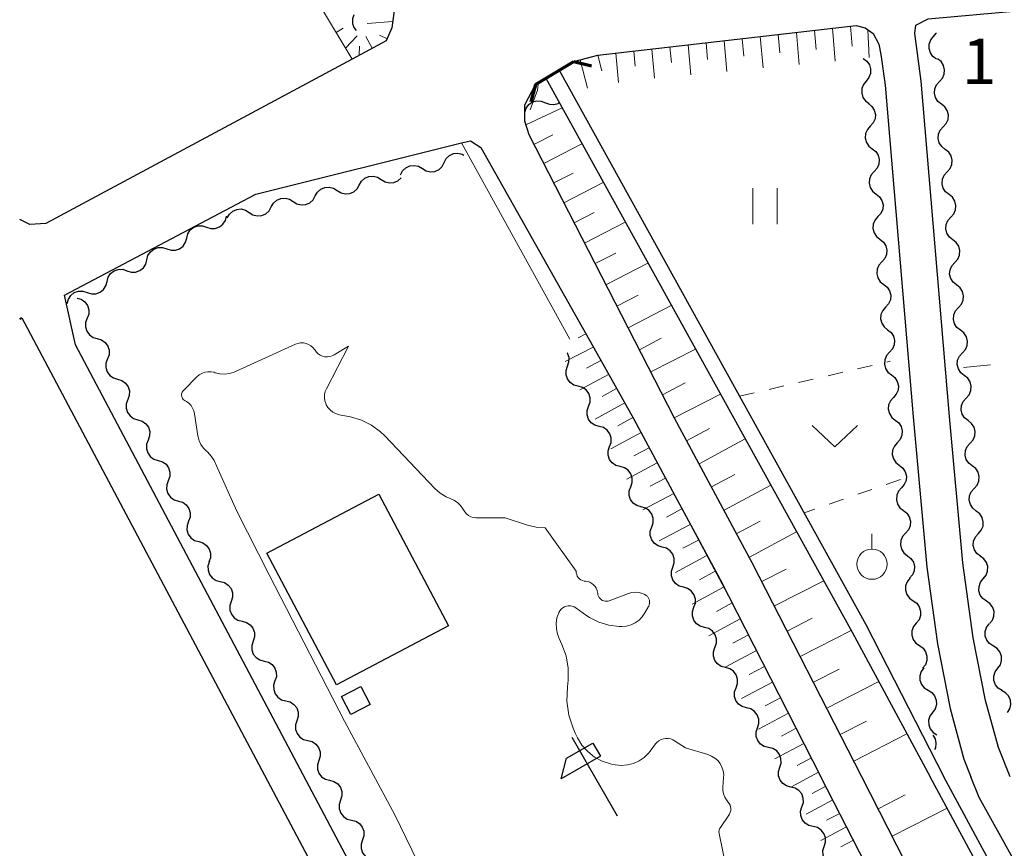
# Model space of a CAD drawing. Units: metres. Extents: x -74000 to -72000, y 31499 to 33000.
# Drawn here: x -74000 to -73919, y 32342 to 32410 of the extents above; entities that cross this region are included whole.
import ezdxf

# ---------------------------------------------------------------- set-up
doc = ezdxf.new("R2010")
doc.units = ezdxf.units.M
for name, color, linetype, lineweight in [('210100_道路縁(街区線)', 7, 'Continuous', 30), ('220300_道路橋(高架部)', 7, 'Continuous', 70), ('220399_道路橋(ひげ)', 7, 'Continuous', 70), ('300100_普通建物', 7, 'Continuous', 30), ('510100_河川', 7, 'Continuous', 30), ('510200_細流', 7, 'Continuous', 30), ('610111_人工斜面(上)', 7, 'Continuous', 30), ('610199_人工斜面(ヒゲ)', 7, 'Continuous', 30), ('611100_コンクリート被覆(直落)', 7, 'Continuous', 30), ('621600_材料置場', 7, 'Continuous', 30), ('630100_植生界', 7, 'Continuous', 30), ('630200_耕地界', 7, 'Continuous', 30), ('631100_田', 7, 'Continuous', 13), ('631300_畑', 7, 'Continuous', 13), ('631900_果樹園', 7, 'Continuous', 13), ('710200_等高線(主曲線)', 7, 'Continuous', 13), ('731200_図化機測定による標高点', 7, 'Continuous', 40)]:
    doc.layers.add(name, color=color, linetype=linetype, lineweight=lineweight)
doc.styles.add('Style-WORKING', font='MS Gothic.ttf')

msp = doc.modelspace()

# ---------------------------------------------------------------- linework, layer by layer
at = {"layer": '210100_道路縁(街区線)', "linetype": 'Continuous', "lineweight": 30, "flags": 128}
for points in [[(-74000, 32469.83), (-73985.69, 32443.1), (-73981.92, 32436.06), (-73970.09, 32413.94), (-73969.12, 32411.45), (-73969.1, 32410.69), (-73969.24, 32409.5), (-73969.71, 32408.42), (-73972.53, 32406.91), (-73997.83, 32393.32), (-73999.17, 32393.23), (-74000, 32393.66)], [(-73918.17, 32347.6), (-73919.13, 32350.01), (-73920.2, 32353.91), (-73921.21, 32359.08), (-73922.08, 32365.27), (-73923.17, 32377.37), (-73925.51, 32405.08), (-73926.04, 32409.01), (-73925.95, 32409.7), (-73924.93, 32410.22), (-73721.11, 32428.52)], [(-73954.21, 32406.71), (-73952.22, 32407.22), (-73930.89, 32409.68), (-73930.14, 32409.49), (-73929.47, 32409.01), (-73929.01, 32408.14), (-73928.84, 32407.29), (-73928.5, 32404.74), (-73926.18, 32377.35), (-73925.06, 32364.93), (-73924.17, 32358.59), (-73923.12, 32353.23), (-73921.98, 32349.06), (-73921.4, 32347.6)], [(-73954.21, 32406.71), (-73957.39, 32404.81)], [(-73930.43, 32347.6), (-73939.47, 32365.29), (-73945.89, 32377.22), (-73957.91, 32400.64), (-73958.27, 32401.78), (-73958.26, 32402.51), (-73958.25, 32403.13), (-73957.39, 32404.81)], [(-73980.48, 32395.75), (-73963.49, 32399.98), (-73962.74, 32400.16), (-73961.89, 32399.59)], [(-73961.89, 32399.59), (-73952.32, 32382.59), (-73949.29, 32377.2), (-73945.87, 32370.84)], [(-73995.4, 32383.28), (-73996.3, 32387.39), (-73981.06, 32395.44), (-73980.48, 32395.75)], [(-74000, 32385.43), (-73999.82, 32385.53)], [(-73999.82, 32385.53), (-73951.83, 32295.03)], [(-73949.35, 32296.29), (-73995.4, 32383.28)], [(-73945.87, 32370.84), (-73942.13, 32363.9), (-73933.8, 32347.6)], [(-73832.88, 32160.36), (-73848.7, 32190.57), (-73867.7, 32225.39), (-73885.61, 32258.94), (-73891.39, 32270.17), (-73896.48, 32278.34), (-73902.66, 32287.6), (-73907.03, 32294.01), (-73911.29, 32301.46), (-73913.91, 32307.44), (-73916.36, 32313.47), (-73918.13, 32318.42), (-73922.22, 32326.43), (-73927.98, 32336.22), (-73933.8, 32347.6)], [(-73853.42, 32207.45), (-73854.83, 32208.06), (-73865.06, 32226.81), (-73882.95, 32260.33), (-73888.78, 32271.65), (-73893.96, 32279.97), (-73900.17, 32289.28), (-73904.49, 32295.6), (-73908.6, 32302.81), (-73911.15, 32308.61), (-73913.56, 32314.55), (-73915.37, 32319.61), (-73919.59, 32327.87), (-73925.35, 32337.66), (-73930.43, 32347.6)], [(-73700.28, 32217.87), (-73783.83, 32210.8), (-73787.64, 32210.76), (-73792.04, 32210.98), (-73796.37, 32211.8), (-73800.47, 32213.15), (-73813.23, 32219.32), (-73817.91, 32221.07), (-73822.21, 32221.95), (-73827.29, 32222.19), (-73832.17, 32221.64), (-73836.63, 32220.67), (-73841.79, 32219.56), (-73845.14, 32219.19), (-73848.01, 32219.62), (-73850.87, 32220.91), (-73852.73, 32222.88), (-73855.1, 32226.71), (-73894.52, 32298.7), (-73920.72, 32345.88), (-73921.4, 32347.6)]]:
    msp.add_lwpolyline(points, dxfattribs=at)
at = {"layer": '220300_道路橋(高架部)', "linetype": 'Continuous', "lineweight": 70, "flags": 128}
msp.add_lwpolyline([(-73957.39, 32404.81), (-73954.21, 32406.71)], dxfattribs=at)
at = {"layer": '220399_道路橋(ひげ)', "linetype": 'Continuous', "lineweight": 70, "flags": 128}
for points in [[(-73954.21, 32406.71), (-73952.75, 32406.34)], [(-73957.39, 32404.81), (-73957.76, 32403.36)]]:
    msp.add_lwpolyline(points, dxfattribs=at)
at = {"layer": '300100_普通建物', "linetype": 'Continuous', "lineweight": 30}
for points in [[(-73970.33, 32370.96), (-73964.58, 32360.08), (-73973.83, 32355.2), (-73979.58, 32366.08)], [(-73971.82, 32355.06), (-73971.04, 32353.57), (-73972.65, 32352.73), (-73973.42, 32354.23)]]:
    msp.add_3dface(points, dxfattribs=at)
at = {"layer": '510100_河川', "linetype": 'Continuous', "lineweight": 30, "flags": 128}
for points in [[(-73955.42, 32405.99), (-73930.09, 32360.17), (-73923.65, 32347.6)], [(-73956.53, 32405.32), (-73955.65, 32403.73), (-73931.23, 32359.55), (-73924.78, 32347.6)], [(-73701.29, 32215.2), (-73792.04, 32207.1), (-73797.28, 32208.14), (-73805.28, 32211.12), (-73812.8, 32214.86), (-73817.62, 32217.36), (-73821.63, 32218.37), (-73827.02, 32218.55), (-73833.44, 32218.06), (-73840.01, 32216.85), (-73851.52, 32213.92), (-73853.61, 32215.66), (-73924.78, 32347.6)], [(-73701.45, 32216.19), (-73791.99, 32208.11), (-73797, 32209.1), (-73804.88, 32212.04), (-73812.35, 32215.75), (-73817.26, 32218.3), (-73821.49, 32219.36), (-73827.04, 32219.55), (-73833.57, 32219.06), (-73840.22, 32217.83), (-73851.28, 32215.01), (-73852.82, 32216.3), (-73923.65, 32347.6)]]:
    msp.add_lwpolyline(points, dxfattribs=at)
at = {"layer": '510200_細流', "linetype": 'Continuous', "lineweight": 30, "flags": 128}
for points in [[(-73972.402, 32410.569), (-73972.514, 32410.22), (-73972.506, 32409.853), (-73972.382, 32409.508), (-73972.194, 32409.271)], [(-73924.245, 32406.911), (-73924.544, 32407.124), (-73924.758, 32407.422), (-73924.866, 32407.774), (-73924.855, 32408.141), (-73924.728, 32408.485), (-73924.496, 32408.769)], [(-73924.496, 32408.769), (-73924.264, 32409.054), (-73924.263, 32409.056)], [(-73930.31, 32406.95), (-73930.011, 32406.737), (-73929.797, 32406.439), (-73929.689, 32406.087), (-73929.701, 32405.72), (-73929.828, 32405.376), (-73930.06, 32405.092)], [(-73924.003, 32405.052), (-73923.757, 32405.325), (-73923.613, 32405.662), (-73923.584, 32406.028), (-73923.674, 32406.384), (-73923.873, 32406.693), (-73924.161, 32406.92)], [(-73930.06, 32405.092), (-73930.292, 32404.807), (-73930.42, 32404.463), (-73930.431, 32404.096), (-73930.323, 32403.745), (-73930.109, 32403.446), (-73929.81, 32403.233)], [(-73923.846, 32403.184), (-73924.134, 32403.411), (-73924.333, 32403.72), (-73924.423, 32404.076), (-73924.393, 32404.442), (-73924.249, 32404.779), (-73924.003, 32405.052)], [(-73958.26, 32402.51), (-73958.146, 32402.859), (-73957.925, 32403.152), (-73957.622, 32403.36), (-73957.269, 32403.459), (-73956.902, 32403.44), (-73956.561, 32403.304)], [(-73956.561, 32403.304), (-73956.221, 32403.167), (-73955.854, 32403.149), (-73955.501, 32403.248), (-73955.443, 32403.287)], [(-73929.876, 32403.226), (-73929.588, 32402.999), (-73929.389, 32402.69), (-73929.299, 32402.334), (-73929.328, 32401.968), (-73929.472, 32401.631), (-73929.718, 32401.358)], [(-73923.688, 32401.315), (-73923.442, 32401.588), (-73923.298, 32401.925), (-73923.269, 32402.291), (-73923.359, 32402.648), (-73923.558, 32402.956), (-73923.846, 32403.184)], [(-73929.718, 32401.358), (-73929.963, 32401.085), (-73930.107, 32400.748), (-73930.137, 32400.382), (-73930.046, 32400.025), (-73929.847, 32399.717), (-73929.559, 32399.49)], [(-73923.531, 32399.447), (-73923.819, 32399.675), (-73924.017, 32399.983), (-73924.108, 32400.34), (-73924.078, 32400.705), (-73923.934, 32401.043), (-73923.688, 32401.315)], [(-73964.919, 32398.362), (-73964.75, 32398.688), (-73964.484, 32398.941), (-73964.151, 32399.097), (-73963.786, 32399.137), (-73963.428, 32399.058), (-73963.291, 32398.975)], [(-73929.559, 32399.49), (-73929.271, 32399.262), (-73929.072, 32398.954), (-73928.982, 32398.597), (-73929.011, 32398.232), (-73929.155, 32397.894), (-73929.401, 32397.621)], [(-73923.373, 32397.579), (-73923.127, 32397.851), (-73922.983, 32398.189), (-73922.954, 32398.554), (-73923.044, 32398.911), (-73923.243, 32399.219), (-73923.531, 32399.447)], [(-73968.53, 32397.35), (-73968.361, 32397.676), (-73968.095, 32397.929), (-73967.762, 32398.085), (-73967.397, 32398.125), (-73967.039, 32398.046), (-73966.725, 32397.856)], [(-73966.725, 32397.856), (-73966.411, 32397.666), (-73966.052, 32397.588), (-73965.687, 32397.628), (-73965.354, 32397.783), (-73965.089, 32398.036), (-73964.919, 32398.362)], [(-73971.939, 32396.499), (-73971.761, 32396.82), (-73971.488, 32397.066), (-73971.15, 32397.212), (-73970.784, 32397.241), (-73970.428, 32397.153), (-73970.12, 32396.953)], [(-73929.401, 32397.621), (-73929.646, 32397.349), (-73929.79, 32397.011), (-73929.82, 32396.645), (-73929.729, 32396.289), (-73929.53, 32395.981), (-73929.242, 32395.753)], [(-73923.216, 32395.71), (-73923.504, 32395.938), (-73923.702, 32396.246), (-73923.793, 32396.603), (-73923.763, 32396.969), (-73923.619, 32397.306), (-73923.373, 32397.579)], [(-73973.758, 32396.046), (-73973.45, 32395.846), (-73973.094, 32395.758), (-73972.728, 32395.787), (-73972.391, 32395.933), (-73972.118, 32396.179), (-73971.939, 32396.499)], [(-73970.12, 32396.953), (-73969.812, 32396.754), (-73969.456, 32396.666), (-73969.09, 32396.695), (-73968.752, 32396.841), (-73968.479, 32397.086), (-73968.469, 32397.105)], [(-73977.397, 32395.138), (-73977.089, 32394.938), (-73976.733, 32394.85), (-73976.367, 32394.879), (-73976.029, 32395.026), (-73975.756, 32395.271), (-73975.578, 32395.592)], [(-73975.578, 32395.592), (-73975.399, 32395.912), (-73975.126, 32396.158), (-73974.789, 32396.304), (-73974.423, 32396.333), (-73974.067, 32396.245), (-73973.758, 32396.046)], [(-73929.242, 32395.753), (-73928.954, 32395.526), (-73928.755, 32395.217), (-73928.665, 32394.861), (-73928.694, 32394.495), (-73928.838, 32394.158), (-73929.084, 32393.885)], [(-73923.058, 32393.842), (-73922.812, 32394.115), (-73922.668, 32394.452), (-73922.639, 32394.818), (-73922.729, 32395.174), (-73922.927, 32395.483), (-73923.216, 32395.71)], [(-73979.216, 32394.684), (-73979.038, 32395.005), (-73978.765, 32395.25), (-73978.427, 32395.396), (-73978.061, 32395.425), (-73977.705, 32395.337), (-73977.397, 32395.138)], [(-73982.855, 32393.776), (-73982.676, 32394.097), (-73982.403, 32394.342), (-73982.066, 32394.488), (-73981.7, 32394.518), (-73981.344, 32394.429), (-73981.035, 32394.23)], [(-73981.035, 32394.23), (-73980.727, 32394.031), (-73980.371, 32393.942), (-73980.005, 32393.972), (-73979.668, 32394.118), (-73979.395, 32394.363), (-73979.216, 32394.684)], [(-73984.556, 32393.02), (-73984.207, 32392.905), (-73983.84, 32392.91), (-73983.494, 32393.031), (-73983.204, 32393.258), (-73983.002, 32393.564), (-73982.911, 32393.92)], [(-73929.084, 32393.885), (-73929.329, 32393.612), (-73929.473, 32393.275), (-73929.503, 32392.909), (-73929.412, 32392.552), (-73929.213, 32392.244), (-73928.925, 32392.016)], [(-73922.9, 32391.974), (-73923.189, 32392.201), (-73923.387, 32392.51), (-73923.478, 32392.866), (-73923.448, 32393.232), (-73923.304, 32393.569), (-73923.058, 32393.842)], [(-73986.201, 32392.12), (-73986.109, 32392.475), (-73985.907, 32392.782), (-73985.618, 32393.009), (-73985.271, 32393.13), (-73984.904, 32393.134), (-73984.556, 32393.02)], [(-73987.845, 32391.22), (-73987.497, 32391.105), (-73987.13, 32391.11), (-73986.783, 32391.231), (-73986.494, 32391.458), (-73986.292, 32391.764), (-73986.201, 32392.12)], [(-73928.925, 32392.016), (-73928.637, 32391.789), (-73928.438, 32391.481), (-73928.348, 32391.124), (-73928.377, 32390.758), (-73928.521, 32390.421), (-73928.767, 32390.148)], [(-73922.743, 32390.105), (-73922.497, 32390.378), (-73922.353, 32390.715), (-73922.323, 32391.081), (-73922.414, 32391.438), (-73922.612, 32391.746), (-73922.9, 32391.974)], [(-73989.49, 32390.32), (-73989.399, 32390.675), (-73989.197, 32390.982), (-73988.907, 32391.209), (-73988.561, 32391.33), (-73988.194, 32391.334), (-73987.845, 32391.22)], [(-73991.135, 32389.42), (-73990.786, 32389.305), (-73990.42, 32389.31), (-73990.073, 32389.431), (-73989.784, 32389.658), (-73989.582, 32389.964), (-73989.49, 32390.32)], [(-73928.767, 32390.148), (-73929.012, 32389.875), (-73929.156, 32389.538), (-73929.186, 32389.172), (-73929.095, 32388.816), (-73928.896, 32388.507), (-73928.608, 32388.28)], [(-73922.585, 32388.237), (-73922.874, 32388.464), (-73923.072, 32388.773), (-73923.162, 32389.129), (-73923.133, 32389.495), (-73922.989, 32389.833), (-73922.743, 32390.105)], [(-73992.78, 32388.52), (-73992.689, 32388.875), (-73992.487, 32389.182), (-73992.197, 32389.409), (-73991.851, 32389.53), (-73991.484, 32389.534), (-73991.135, 32389.42)], [(-73994.425, 32387.62), (-73994.076, 32387.505), (-73993.709, 32387.51), (-73993.363, 32387.631), (-73993.073, 32387.858), (-73992.872, 32388.164), (-73992.78, 32388.52)], [(-73928.608, 32388.28), (-73928.32, 32388.052), (-73928.121, 32387.744), (-73928.031, 32387.388), (-73928.06, 32387.022), (-73928.204, 32386.684), (-73928.45, 32386.412)], [(-73996.07, 32386.72), (-73995.978, 32387.076), (-73995.777, 32387.382), (-73995.487, 32387.609), (-73995.141, 32387.73), (-73994.774, 32387.735), (-73994.425, 32387.62)], [(-73922.428, 32386.368), (-73922.182, 32386.641), (-73922.038, 32386.978), (-73922.008, 32387.344), (-73922.099, 32387.701), (-73922.297, 32388.009), (-73922.585, 32388.237)], [(-73995.26, 32387.16), (-73994.908, 32387.055), (-73994.609, 32386.842), (-73994.394, 32386.544), (-73994.286, 32386.193), (-73994.295, 32385.827), (-73994.422, 32385.482)], [(-73928.45, 32386.412), (-73928.696, 32386.139), (-73928.84, 32385.801), (-73928.869, 32385.436), (-73928.778, 32385.079), (-73928.579, 32384.771), (-73928.291, 32384.543)], [(-73922.27, 32384.5), (-73922.558, 32384.728), (-73922.757, 32385.036), (-73922.847, 32385.393), (-73922.818, 32385.758), (-73922.674, 32386.096), (-73922.428, 32386.368)], [(-73994.422, 32385.482), (-73994.55, 32385.138), (-73994.559, 32384.771), (-73994.451, 32384.421), (-73994.235, 32384.123), (-73993.937, 32383.91), (-73993.585, 32383.805)], [(-73928.291, 32384.543), (-73928.003, 32384.316), (-73927.804, 32384.008), (-73927.714, 32383.651), (-73927.743, 32383.285), (-73927.887, 32382.948), (-73928.133, 32382.675)], [(-73922.113, 32382.632), (-73921.867, 32382.904), (-73921.723, 32383.242), (-73921.693, 32383.607), (-73921.784, 32383.964), (-73921.982, 32384.272), (-73922.27, 32384.5)], [(-73993.585, 32383.805), (-73993.233, 32383.7), (-73992.934, 32383.487), (-73992.719, 32383.189), (-73992.611, 32382.838), (-73992.62, 32382.472), (-73992.747, 32382.127)], [(-73954.735, 32381.531), (-73954.614, 32381.878), (-73954.612, 32382.244), (-73954.727, 32382.593), (-73954.754, 32382.629)], [(-73928.133, 32382.675), (-73928.379, 32382.402), (-73928.523, 32382.065), (-73928.552, 32381.699), (-73928.461, 32381.343), (-73928.263, 32381.034), (-73927.974, 32380.807)], [(-73921.955, 32380.763), (-73922.243, 32380.991), (-73922.442, 32381.299), (-73922.532, 32381.656), (-73922.503, 32382.022), (-73922.359, 32382.359), (-73922.113, 32382.632)], [(-73992.747, 32382.127), (-73992.875, 32381.783), (-73992.884, 32381.416), (-73992.776, 32381.066), (-73992.56, 32380.768), (-73992.262, 32380.555), (-73991.91, 32380.45)], [(-73953.865, 32379.87), (-73954.219, 32379.968), (-73954.521, 32380.175), (-73954.743, 32380.469), (-73954.858, 32380.817), (-73954.856, 32381.184), (-73954.735, 32381.531)], [(-73991.91, 32380.45), (-73991.558, 32380.345), (-73991.259, 32380.132), (-73991.043, 32379.834), (-73990.935, 32379.483), (-73990.945, 32379.117), (-73991.072, 32378.772)], [(-73927.974, 32380.807), (-73927.686, 32380.579), (-73927.487, 32380.271), (-73927.397, 32379.914), (-73927.426, 32379.549), (-73927.57, 32379.211), (-73927.816, 32378.938)], [(-73921.798, 32378.895), (-73921.552, 32379.168), (-73921.407, 32379.505), (-73921.378, 32379.871), (-73921.468, 32380.227), (-73921.667, 32380.536), (-73921.955, 32380.763)], [(-73952.995, 32378.209), (-73952.874, 32378.556), (-73952.872, 32378.923), (-73952.987, 32379.271), (-73953.208, 32379.565), (-73953.511, 32379.772), (-73953.865, 32379.87)], [(-73991.072, 32378.772), (-73991.2, 32378.428), (-73991.209, 32378.061), (-73991.101, 32377.711), (-73990.885, 32377.413), (-73990.587, 32377.2), (-73990.235, 32377.095)], [(-73927.816, 32378.938), (-73928.062, 32378.666), (-73928.206, 32378.328), (-73928.235, 32377.963), (-73928.144, 32377.606), (-73927.946, 32377.298), (-73927.657, 32377.07)], [(-73921.637, 32377.027), (-73921.927, 32377.253), (-73922.127, 32377.56), (-73922.22, 32377.916), (-73922.192, 32378.282), (-73922.05, 32378.62), (-73921.806, 32378.894)], [(-73952.125, 32376.548), (-73952.479, 32376.646), (-73952.781, 32376.853), (-73953.003, 32377.147), (-73953.118, 32377.496), (-73953.116, 32377.862), (-73952.995, 32378.209)], [(-73990.235, 32377.095), (-73989.883, 32376.99), (-73989.584, 32376.777), (-73989.368, 32376.479), (-73989.26, 32376.128), (-73989.269, 32375.762), (-73989.397, 32375.417)], [(-73927.657, 32377.07), (-73927.367, 32376.844), (-73927.167, 32376.537), (-73927.075, 32376.181), (-73927.102, 32375.815), (-73927.244, 32375.477), (-73927.489, 32375.203)], [(-73921.468, 32375.159), (-73921.224, 32375.434), (-73921.082, 32375.772), (-73921.055, 32376.138), (-73921.147, 32376.494), (-73921.348, 32376.801), (-73921.637, 32377.027)], [(-73951.255, 32374.887), (-73951.134, 32375.234), (-73951.132, 32375.601), (-73951.246, 32375.949), (-73951.468, 32376.243), (-73951.771, 32376.45), (-73952.125, 32376.548)], [(-73989.397, 32375.417), (-73989.525, 32375.073), (-73989.534, 32374.706), (-73989.426, 32374.356), (-73989.21, 32374.058), (-73988.911, 32373.845), (-73988.56, 32373.74)], [(-73950.385, 32373.226), (-73950.738, 32373.324), (-73951.041, 32373.531), (-73951.263, 32373.825), (-73951.378, 32374.174), (-73951.376, 32374.541), (-73951.255, 32374.887)], [(-73927.489, 32375.203), (-73927.733, 32374.929), (-73927.875, 32374.591), (-73927.903, 32374.225), (-73927.811, 32373.869), (-73927.61, 32373.561), (-73927.321, 32373.335)], [(-73921.3, 32373.292), (-73921.589, 32373.518), (-73921.79, 32373.825), (-73921.882, 32374.181), (-73921.855, 32374.547), (-73921.713, 32374.885), (-73921.468, 32375.159)], [(-73988.56, 32373.74), (-73988.208, 32373.635), (-73987.909, 32373.422), (-73987.693, 32373.124), (-73987.585, 32372.773), (-73987.594, 32372.406), (-73987.722, 32372.062)], [(-73949.515, 32371.565), (-73949.394, 32371.912), (-73949.392, 32372.279), (-73949.506, 32372.627), (-73949.728, 32372.921), (-73950.031, 32373.128), (-73950.385, 32373.226)], [(-73927.321, 32373.335), (-73927.031, 32373.109), (-73926.831, 32372.802), (-73926.739, 32372.446), (-73926.766, 32372.08), (-73926.908, 32371.742), (-73927.153, 32371.468)], [(-73921.131, 32371.425), (-73920.887, 32371.699), (-73920.744, 32372.037), (-73920.717, 32372.403), (-73920.81, 32372.759), (-73921.01, 32373.066), (-73921.3, 32373.292)], [(-73987.722, 32372.062), (-73987.85, 32371.718), (-73987.859, 32371.351), (-73987.751, 32371), (-73987.535, 32370.703), (-73987.236, 32370.489), (-73986.884, 32370.385)], [(-73948.645, 32369.904), (-73948.998, 32370.002), (-73949.301, 32370.21), (-73949.523, 32370.503), (-73949.638, 32370.852), (-73949.635, 32371.219), (-73949.515, 32371.565)], [(-73927.153, 32371.468), (-73927.397, 32371.194), (-73927.54, 32370.856), (-73927.567, 32370.49), (-73927.475, 32370.134), (-73927.274, 32369.826), (-73926.985, 32369.6)], [(-73920.962, 32369.557), (-73921.252, 32369.783), (-73921.452, 32370.09), (-73921.545, 32370.446), (-73921.517, 32370.812), (-73921.375, 32371.151), (-73921.131, 32371.425)], [(-73986.884, 32370.385), (-73986.533, 32370.28), (-73986.234, 32370.067), (-73986.018, 32369.769), (-73985.91, 32369.418), (-73985.919, 32369.051), (-73986.047, 32368.707)], [(-73947.774, 32368.244), (-73947.654, 32368.59), (-73947.652, 32368.957), (-73947.766, 32369.306), (-73947.988, 32369.599), (-73948.291, 32369.806), (-73948.645, 32369.904)], [(-73926.985, 32369.6), (-73926.696, 32369.374), (-73926.495, 32369.067), (-73926.403, 32368.711), (-73926.43, 32368.345), (-73926.573, 32368.007), (-73926.817, 32367.733)], [(-73920.793, 32367.69), (-73920.549, 32367.964), (-73920.407, 32368.302), (-73920.38, 32368.668), (-73920.472, 32369.024), (-73920.673, 32369.331), (-73920.962, 32369.557)], [(-73986.047, 32368.707), (-73986.175, 32368.363), (-73986.184, 32367.996), (-73986.076, 32367.645), (-73985.86, 32367.347), (-73985.561, 32367.134), (-73985.209, 32367.03)], [(-73946.904, 32366.583), (-73947.258, 32366.681), (-73947.561, 32366.888), (-73947.783, 32367.182), (-73947.897, 32367.53), (-73947.895, 32367.897), (-73947.774, 32368.244)], [(-73926.817, 32367.733), (-73927.062, 32367.459), (-73927.204, 32367.121), (-73927.231, 32366.755), (-73927.139, 32366.399), (-73926.939, 32366.091), (-73926.649, 32365.865)], [(-73920.625, 32365.823), (-73920.914, 32366.048), (-73921.115, 32366.356), (-73921.207, 32366.712), (-73921.18, 32367.078), (-73921.038, 32367.416), (-73920.793, 32367.69)], [(-73985.209, 32367.03), (-73984.857, 32366.925), (-73984.559, 32366.712), (-73984.343, 32366.414), (-73984.235, 32366.063), (-73984.244, 32365.696), (-73984.372, 32365.352)], [(-73946.034, 32364.922), (-73945.913, 32365.268), (-73945.911, 32365.635), (-73946.026, 32365.984), (-73946.248, 32366.277), (-73946.551, 32366.485), (-73946.904, 32366.583)], [(-73926.649, 32365.865), (-73926.36, 32365.639), (-73926.16, 32365.332), (-73926.067, 32364.976), (-73926.095, 32364.61), (-73926.237, 32364.272), (-73926.482, 32363.998)], [(-73920.382, 32363.964), (-73920.152, 32364.25), (-73920.027, 32364.594), (-73920.018, 32364.961), (-73920.128, 32365.312), (-73920.343, 32365.609), (-73920.644, 32365.82)], [(-73984.328, 32365.375), (-73984.442, 32365.026), (-73984.436, 32364.659), (-73984.314, 32364.313), (-73984.087, 32364.024), (-73983.78, 32363.823), (-73983.424, 32363.732)], [(-73945.164, 32363.261), (-73945.518, 32363.359), (-73945.821, 32363.566), (-73946.043, 32363.86), (-73946.157, 32364.208), (-73946.155, 32364.575), (-73946.034, 32364.922)], [(-73926.444, 32364.002), (-73926.674, 32363.717), (-73926.8, 32363.372), (-73926.809, 32363.005), (-73926.699, 32362.654), (-73926.484, 32362.357), (-73926.183, 32362.145)], [(-73920.121, 32362.107), (-73920.421, 32362.318), (-73920.637, 32362.615), (-73920.747, 32362.966), (-73920.738, 32363.333), (-73920.613, 32363.678), (-73920.382, 32363.964)], [(-73983.424, 32363.732), (-73983.069, 32363.641), (-73982.762, 32363.44), (-73982.534, 32363.151), (-73982.412, 32362.805), (-73982.407, 32362.438), (-73982.521, 32362.089)], [(-73944.294, 32361.6), (-73944.173, 32361.947), (-73944.171, 32362.313), (-73944.286, 32362.662), (-73944.508, 32362.956), (-73944.811, 32363.163), (-73945.164, 32363.261)], [(-73982.521, 32362.089), (-73982.635, 32361.74), (-73982.629, 32361.373), (-73982.507, 32361.027), (-73982.28, 32360.738), (-73981.973, 32360.537), (-73981.617, 32360.446)], [(-73943.424, 32359.939), (-73943.778, 32360.037), (-73944.081, 32360.244), (-73944.302, 32360.538), (-73944.417, 32360.886), (-73944.415, 32361.253), (-73944.294, 32361.6)], [(-73926.183, 32362.145), (-73925.883, 32361.934), (-73925.668, 32361.637), (-73925.558, 32361.286), (-73925.567, 32360.919), (-73925.693, 32360.574), (-73925.923, 32360.289)], [(-73919.86, 32360.25), (-73919.629, 32360.536), (-73919.504, 32360.881), (-73919.495, 32361.248), (-73919.605, 32361.599), (-73919.82, 32361.896), (-73920.121, 32362.107)], [(-73981.617, 32360.446), (-73981.262, 32360.355), (-73980.955, 32360.154), (-73980.727, 32359.865), (-73980.605, 32359.519), (-73980.6, 32359.152), (-73980.714, 32358.803)], [(-73942.554, 32358.278), (-73942.433, 32358.625), (-73942.431, 32358.992), (-73942.546, 32359.34), (-73942.768, 32359.634), (-73943.07, 32359.841), (-73943.424, 32359.939)], [(-73925.923, 32360.289), (-73926.154, 32360.003), (-73926.279, 32359.658), (-73926.288, 32359.291), (-73926.178, 32358.94), (-73925.963, 32358.643), (-73925.663, 32358.432)], [(-73919.549, 32358.402), (-73919.86, 32358.597), (-73920.091, 32358.882), (-73920.219, 32359.227), (-73920.23, 32359.594), (-73920.123, 32359.945), (-73919.908, 32360.242)], [(-73980.714, 32358.803), (-73980.828, 32358.454), (-73980.822, 32358.087), (-73980.7, 32357.741), (-73980.473, 32357.452), (-73980.166, 32357.251), (-73979.81, 32357.16)], [(-73941.684, 32356.617), (-73942.038, 32356.715), (-73942.341, 32356.922), (-73942.562, 32357.216), (-73942.677, 32357.564), (-73942.675, 32357.931), (-73942.554, 32358.278)], [(-73925.663, 32358.432), (-73925.363, 32358.22), (-73925.147, 32357.923), (-73925.037, 32357.572), (-73925.047, 32357.205), (-73925.172, 32356.861), (-73925.403, 32356.575)], [(-73919.19, 32356.561), (-73918.975, 32356.859), (-73918.869, 32357.21), (-73918.879, 32357.577), (-73919.007, 32357.922), (-73919.238, 32358.207), (-73919.549, 32358.402)], [(-73979.81, 32357.16), (-73979.455, 32357.069), (-73979.148, 32356.868), (-73978.92, 32356.579), (-73978.798, 32356.233), (-73978.793, 32355.866), (-73978.907, 32355.517)], [(-73940.814, 32354.956), (-73940.693, 32355.303), (-73940.691, 32355.67), (-73940.806, 32356.018), (-73941.028, 32356.312), (-73941.33, 32356.519), (-73941.684, 32356.617)], [(-73925.307, 32356.591), (-73925.521, 32356.293), (-73925.628, 32355.942), (-73925.617, 32355.575), (-73925.488, 32355.231), (-73925.257, 32354.946), (-73924.945, 32354.751)], [(-73918.832, 32354.721), (-73919.143, 32354.916), (-73919.374, 32355.201), (-73919.502, 32355.546), (-73919.512, 32355.913), (-73919.405, 32356.264), (-73919.19, 32356.561)], [(-73978.907, 32355.517), (-73979.021, 32355.168), (-73979.015, 32354.801), (-73978.893, 32354.455), (-73978.666, 32354.166), (-73978.359, 32353.965), (-73978.003, 32353.874)], [(-73939.944, 32353.295), (-73940.298, 32353.393), (-73940.601, 32353.6), (-73940.822, 32353.894), (-73940.937, 32354.243), (-73940.935, 32354.609), (-73940.814, 32354.956)], [(-73924.945, 32354.751), (-73924.634, 32354.556), (-73924.403, 32354.272), (-73924.274, 32353.927), (-73924.263, 32353.56), (-73924.37, 32353.209), (-73924.584, 32352.911)], [(-73918.371, 32352.904), (-73918.179, 32353.217), (-73918.099, 32353.575), (-73918.137, 32353.94), (-73918.29, 32354.274), (-73918.542, 32354.542), (-73918.867, 32354.713)], [(-73978.003, 32353.874), (-73977.648, 32353.784), (-73977.341, 32353.583), (-73977.113, 32353.293), (-73976.991, 32352.947), (-73976.986, 32352.58), (-73977.1, 32352.231)], [(-73939.039, 32351.653), (-73938.929, 32352.003), (-73938.938, 32352.37), (-73939.063, 32352.715), (-73939.293, 32353.002), (-73939.602, 32353.2), (-73939.959, 32353.287)], [(-73924.584, 32352.911), (-73924.799, 32352.613), (-73924.905, 32352.262), (-73924.894, 32351.896), (-73924.765, 32351.551), (-73924.534, 32351.266), (-73924.223, 32351.071)], [(-73977.1, 32352.231), (-73977.214, 32351.882), (-73977.208, 32351.516), (-73977.086, 32351.169), (-73976.859, 32350.88), (-73976.552, 32350.679), (-73976.196, 32350.588)], [(-73938.12, 32350.019), (-73938.477, 32350.106), (-73938.786, 32350.304), (-73939.016, 32350.591), (-73939.141, 32350.936), (-73939.15, 32351.303), (-73939.039, 32351.653)], [(-73924.555, 32351.043), (-73924.37, 32350.726), (-73924.298, 32350.366), (-73924.345, 32350.001), (-73924.417, 32349.854)], [(-73976.196, 32350.588), (-73975.841, 32350.498), (-73975.534, 32350.297), (-73975.306, 32350.007), (-73975.184, 32349.661), (-73975.179, 32349.295), (-73975.293, 32348.945)], [(-73937.201, 32348.385), (-73937.091, 32348.735), (-73937.099, 32349.102), (-73937.225, 32349.447), (-73937.455, 32349.733), (-73937.764, 32349.932), (-73938.12, 32350.019)], [(-73975.293, 32348.945), (-73975.407, 32348.596), (-73975.401, 32348.23), (-73975.279, 32347.883), (-73975.052, 32347.594), (-73974.745, 32347.393), (-73974.389, 32347.303)], [(-73936.282, 32346.75), (-73936.639, 32346.838), (-73936.947, 32347.036), (-73937.178, 32347.323), (-73937.303, 32347.668), (-73937.312, 32348.035), (-73937.201, 32348.385)], [(-73974.389, 32347.303), (-73974.034, 32347.212), (-73973.727, 32347.011), (-73973.499, 32346.722), (-73973.377, 32346.375), (-73973.372, 32346.009), (-73973.486, 32345.66)], [(-73935.363, 32345.116), (-73935.252, 32345.466), (-73935.261, 32345.833), (-73935.386, 32346.178), (-73935.617, 32346.465), (-73935.925, 32346.663), (-73936.282, 32346.75)], [(-73973.486, 32345.66), (-73973.6, 32345.31), (-73973.594, 32344.944), (-73973.472, 32344.598), (-73973.245, 32344.308), (-73972.938, 32344.107), (-73972.582, 32344.017)], [(-73934.444, 32343.482), (-73934.8, 32343.569), (-73935.109, 32343.767), (-73935.339, 32344.054), (-73935.464, 32344.399), (-73935.473, 32344.766), (-73935.363, 32345.116)], [(-73972.582, 32344.017), (-73972.227, 32343.926), (-73971.92, 32343.725), (-73971.692, 32343.436), (-73971.57, 32343.089), (-73971.565, 32342.723), (-73971.679, 32342.374)], [(-73933.524, 32341.848), (-73933.414, 32342.198), (-73933.423, 32342.565), (-73933.548, 32342.91), (-73933.778, 32343.196), (-73934.087, 32343.395), (-73934.444, 32343.482)], [(-73971.679, 32342.374), (-73971.793, 32342.025), (-73971.787, 32341.658), (-73971.665, 32341.312), (-73971.438, 32341.022), (-73971.131, 32340.821), (-73970.775, 32340.731)], [(-73932.605, 32340.213), (-73932.962, 32340.301), (-73933.271, 32340.499), (-73933.501, 32340.786), (-73933.626, 32341.131), (-73933.635, 32341.498), (-73933.524, 32341.848)]]:
    msp.add_lwpolyline(points, dxfattribs=at)
at = {"layer": '610111_人工斜面(上)', "linetype": 'Continuous', "lineweight": 13, "flags": 128}
for points in [[(-73972.53, 32406.91), (-73988.15, 32432.91), (-73988.15, 32434.67), (-73987.65, 32435.49), (-73984.62, 32436.85), (-73983.48, 32436.9), (-73981.92, 32436.06), (-73970.09, 32413.94), (-73969.12, 32411.45), (-73969.1, 32410.69), (-73969.24, 32409.5), (-73969.71, 32408.42), (-73972.53, 32406.91)], [(-73954.21, 32406.71), (-73952.22, 32407.22), (-73930.89, 32409.68), (-73930.14, 32409.49), (-73929.47, 32409.01), (-73929.01, 32408.14)], [(-73930.43, 32347.6), (-73939.47, 32365.29), (-73945.89, 32377.22), (-73957.91, 32400.64), (-73958.27, 32401.78), (-73958.26, 32402.51)], [(-73953.83, 32385.28), (-73952.32, 32382.59), (-73949.29, 32377.2), (-73945.87, 32370.84), (-73941.11, 32361.91), (-73933.8, 32347.6)], [(-73933.8, 32347.6), (-73927.98, 32336.22), (-73922.22, 32326.43), (-73920.09, 32318.6), (-73919.95, 32316.72), (-73920.24, 32315.19), (-73920.86, 32314.23), (-73921.94, 32313.36), (-73923.25, 32312.75), (-73929.09, 32311.52), (-73931.93, 32310.24), (-73934.18, 32308.85), (-73935.84, 32307.22), (-73936.9, 32305.53), (-73937.8, 32303.38), (-73938.3, 32301.15), (-73938.59, 32298.02), (-73939.17, 32296.43), (-73940.08, 32295.44), (-73941.72, 32294.5), (-73942.79, 32294.17)], [(-73853.42, 32207.45), (-73854.83, 32208.06), (-73865.06, 32226.81), (-73882.95, 32260.33), (-73888.78, 32271.65), (-73893.96, 32279.97), (-73900.17, 32289.28), (-73904.49, 32295.6), (-73908.6, 32302.81), (-73911.15, 32308.61), (-73913.56, 32314.55), (-73915.37, 32319.61), (-73919.59, 32327.87), (-73925.35, 32337.66), (-73930.43, 32347.6)]]:
    msp.add_lwpolyline(points, dxfattribs=at)
at = {"layer": '610199_人工斜面(ヒゲ)', "linetype": 'Continuous', "lineweight": 13, "flags": 128}
for points in [[(-73973.85, 32409.11), (-73973.26, 32409.46)], [(-73969.18, 32410), (-73971.29, 32409.85)], [(-73932.85, 32409.45), (-73932.61, 32406.73)], [(-73931.36, 32409.63), (-73931.22, 32407.98)], [(-73973.07, 32407.82), (-73972.11, 32408.82)], [(-73970.87, 32407.8), (-73971.39, 32408.77)], [(-73969.64, 32408.59), (-73970.28, 32408.87)], [(-73938.82, 32408.77), (-73938.58, 32406.17)], [(-73937.33, 32408.94), (-73937.19, 32407.43)], [(-73935.83, 32409.11), (-73935.6, 32406.45)], [(-73934.34, 32409.28), (-73934.2, 32407.71)], [(-73929.91, 32409.33), (-73929.81, 32407.05)], [(-73971.92, 32407.97), (-73971.94, 32407.22)], [(-73946.27, 32407.91), (-73946.15, 32406.61)], [(-73944.78, 32408.08), (-73944.56, 32405.6)], [(-73943.29, 32408.25), (-73943.16, 32406.88)], [(-73941.8, 32408.42), (-73941.57, 32405.88)], [(-73940.31, 32408.59), (-73940.18, 32407.16)], [(-73952.23, 32407.22), (-73951.9, 32405.94)], [(-73950.74, 32407.39), (-73950.52, 32404.96)], [(-73949.25, 32407.56), (-73949.14, 32406.33)], [(-73947.76, 32407.73), (-73947.54, 32405.32)], [(-73953.68, 32406.85), (-73953.09, 32404.5)], [(-73958.17, 32401.46), (-73955.19, 32402.89)], [(-73957.51, 32399.85), (-73955.95, 32400.65)], [(-73956.7, 32398.27), (-73953.54, 32399.89)], [(-73955.87, 32396.67), (-73954.27, 32397.49)], [(-73955.04, 32395.04), (-73951.78, 32396.71)], [(-73954.19, 32393.38), (-73952.53, 32394.23)], [(-73953.32, 32391.7), (-73949.96, 32393.43)], [(-73952.45, 32390), (-73950.74, 32390.87)], [(-73951.56, 32388.26), (-73948.09, 32390.04)], [(-73950.65, 32386.5), (-73948.89, 32387.4)], [(-73949.73, 32384.71), (-73946.16, 32386.55)], [(-73953.22, 32384.19), (-73953.85, 32383.86)], [(-73948.8, 32382.89), (-73946.99, 32383.83)], [(-73952.61, 32383.1), (-73954.94, 32381.92)], [(-73947.86, 32381.05), (-73944.16, 32382.94)], [(-73951.99, 32382.01), (-73953.16, 32381.37)], [(-73951.34, 32380.85), (-73953.71, 32379.56)], [(-73946.89, 32379.17), (-73945.02, 32380.14)], [(-73950.68, 32379.68), (-73951.88, 32379.02)], [(-73945.92, 32377.27), (-73942.11, 32379.22)], [(-73950.01, 32378.49), (-73952.45, 32377.16)], [(-73949.33, 32377.28), (-73950.57, 32376.6)], [(-73944.9, 32375.37), (-73943, 32376.39)], [(-73948.66, 32376.04), (-73951.16, 32374.7)], [(-73943.87, 32373.47), (-73940.06, 32375.52)], [(-73947.99, 32374.79), (-73949.25, 32374.12)], [(-73947.32, 32373.54), (-73949.84, 32372.19)], [(-73946.64, 32372.28), (-73947.91, 32371.6)], [(-73942.84, 32371.55), (-73940.92, 32372.58)], [(-73941.8, 32369.62), (-73937.95, 32371.7)], [(-73945.96, 32371.01), (-73948.52, 32369.65)], [(-73945.28, 32369.73), (-73946.56, 32369.05)], [(-73944.6, 32368.45), (-73947.17, 32367.09)], [(-73940.76, 32367.69), (-73938.82, 32368.73)], [(-73943.91, 32367.16), (-73945.2, 32366.48)], [(-73939.71, 32365.74), (-73935.81, 32367.83)], [(-73943.22, 32365.87), (-73945.81, 32364.49)], [(-73938.68, 32363.74), (-73936.68, 32364.76)], [(-73942.53, 32364.58), (-73943.83, 32363.88)], [(-73941.84, 32363.27), (-73944.44, 32361.86)], [(-73937.64, 32361.71), (-73933.57, 32363.79)], [(-73941.14, 32361.97), (-73942.44, 32361.26)], [(-73940.46, 32360.65), (-73943.07, 32359.25)], [(-73936.58, 32359.64), (-73934.52, 32360.7)], [(-73939.79, 32359.33), (-73941.09, 32358.64)], [(-73935.51, 32357.54), (-73931.31, 32359.69)], [(-73939.12, 32358.02), (-73941.71, 32356.65)], [(-73938.46, 32356.72), (-73939.74, 32356.04)], [(-73934.42, 32355.41), (-73932.3, 32356.5)], [(-73937.8, 32355.42), (-73940.35, 32354.07)], [(-73933.32, 32353.26), (-73929.02, 32355.46)], [(-73937.14, 32354.13), (-73938.41, 32353.46)], [(-73936.48, 32352.85), (-73938.97, 32351.53)], [(-73932.21, 32351.09), (-73930.04, 32352.2)], [(-73935.84, 32351.6), (-73937.06, 32350.95)], [(-73931.09, 32348.89), (-73926.69, 32351.14)], [(-73935.21, 32350.36), (-73937.6, 32349.09)], [(-73934.59, 32349.16), (-73935.77, 32348.53)], [(-73933.99, 32347.98), (-73936.28, 32346.74)], [(-73933.4, 32346.82), (-73934.52, 32346.21)], [(-73929.08, 32344.96), (-73926.83, 32346.1)], [(-73932.82, 32345.68), (-73935.02, 32344.5)], [(-73932.25, 32344.57), (-73933.33, 32344)], [(-73927.92, 32342.69), (-73923.38, 32345.01)], [(-73931.68, 32343.46), (-73933.8, 32342.33)], [(-73931.11, 32342.35), (-73932.15, 32341.8)]]:
    msp.add_lwpolyline(points, dxfattribs=at)
at = {"layer": '611100_コンクリート被覆(直落)', "linetype": 'Continuous', "lineweight": 40}
msp.add_line((-74000, 32385.43), (-73999.82, 32385.53), dxfattribs=at)
at = {"layer": '621600_材料置場', "linetype": 'Continuous', "lineweight": 30}
msp.add_line((-73950.605, 32344.34), (-73954.355, 32350.835), dxfattribs=at)
at = {"layer": '621600_材料置場', "linetype": 'Continuous', "lineweight": 30, "flags": 128}
msp.add_lwpolyline([(-73954.811, 32349.129), (-73952.647, 32350.379), (-73952.021, 32349.297), (-73955.269, 32347.421), (-73954.811, 32349.129)], dxfattribs=at)
at = {"layer": '630100_植生界', "linetype": 'Continuous', "lineweight": 13}
for p, q in [((-73928.342, 32381.867), (-73928.07, 32381.93)), ((-73933.213, 32380.74), (-73931.995, 32381.022)), ((-73930.777, 32381.304), (-73929.559, 32381.585)), ((-73935.649, 32380.177), (-73934.431, 32380.459)), ((-73940.52, 32379.05), (-73939.302, 32379.332)), ((-73938.084, 32379.613), (-73936.866, 32379.895)), ((-73927.22, 32372.17), (-73928.401, 32371.76)), ((-73929.581, 32371.349), (-73930.762, 32370.939)), ((-73931.943, 32370.529), (-73933.124, 32370.118)), ((-73934.304, 32369.708), (-73935.19, 32369.4))]:
    msp.add_line(p, q, dxfattribs=at)
at = {"layer": '630200_耕地界', "linetype": 'Continuous', "lineweight": 13}
msp.add_line((-73919.795, 32381.637), (-73922.01, 32381.43), dxfattribs=at)
at = {"layer": '631100_田', "linetype": 'Continuous', "lineweight": 13}
for p, q in [((-73939.42, 32393.25), (-73939.42, 32396.25)), ((-73937.42, 32393.25), (-73937.42, 32396.25))]:
    msp.add_line(p, q, dxfattribs=at)
at = {"layer": '631300_畑', "linetype": 'Continuous', "lineweight": 13, "flags": 128}
msp.add_lwpolyline([(-73934.515, 32376.625), (-73932.64, 32374.875), (-73930.765, 32376.625)], dxfattribs=at)
at = {"layer": '631900_果樹園', "linetype": 'Continuous', "lineweight": 13}
msp.add_line((-73929.58, 32366.415), (-73929.58, 32367.665), dxfattribs=at)
msp.add_circle((-73929.58, 32365.165), 1.25, dxfattribs=at)
at = {"layer": '710200_等高線(主曲線)', "linetype": 'Continuous', "lineweight": 13, "elevation": 14, "flags": 128}
for points in [[(-73957.21, 32404.92), (-73957.16, 32404.84), (-73957.22, 32404.35), (-73957.82, 32402.71)], [(-73963.49, 32399.98), (-73954.55, 32383.75)], [(-73982.67, 32380.92), (-73982.28, 32381.04), (-73982.17, 32381.08), (-73977.22, 32383.34), (-73977.01, 32383.41), (-73976.79, 32383.45), (-73976.56, 32383.45), (-73976.34, 32383.41), (-73976.13, 32383.33), (-73975.94, 32383.22), (-73975.77, 32383.07), (-73975.63, 32382.9), (-73975.6, 32382.85), (-73975.48, 32382.69), (-73975.33, 32382.55), (-73975.16, 32382.44), (-73974.97, 32382.36), (-73974.78, 32382.31), (-73974.58, 32382.3), (-73974.38, 32382.33), (-73974.19, 32382.39), (-73974.03, 32382.46), (-73972.83, 32383.17)], [(-73972.83, 32383.17), (-73974.66, 32379.66), (-73974.75, 32379.43), (-73974.81, 32379.18), (-73974.82, 32378.92), (-73974.79, 32378.67), (-73974.71, 32378.43), (-73974.67, 32378.33), (-73974.53, 32378.11), (-73974.35, 32377.91), (-73974.14, 32377.74), (-73973.91, 32377.62), (-73973.66, 32377.53), (-73973.6, 32377.52), (-73972.67, 32377.33), (-73971.77, 32377.07), (-73970.93, 32376.66), (-73970.18, 32376.1), (-73969.83, 32375.77), (-73965.69, 32371.41), (-73965.26, 32371.03), (-73964.77, 32370.73), (-73964.42, 32370.58), (-73964.38, 32370.57), (-73964.08, 32370.43), (-73963.81, 32370.24), (-73963.58, 32370.01), (-73963.39, 32369.74), (-73963.34, 32369.66), (-73963.23, 32369.48), (-73963.08, 32369.32), (-73962.92, 32369.19), (-73962.73, 32369.09), (-73962.52, 32369.03), (-73962.31, 32369), (-73962.26, 32369), (-73959.9, 32369), (-73958.05, 32368.39), (-73957.33, 32368.22), (-73956.59, 32368.18)], [(-73965.25, 32336.75), (-73969, 32344.44), (-73973.17, 32352.18), (-73979.39, 32364.28), (-73982.07, 32369.56), (-73983.75, 32373.29), (-73983.92, 32373.72), (-73984.17, 32374.1), (-73984.48, 32374.44), (-73984.57, 32374.51), (-73984.82, 32374.76), (-73985.02, 32375.05), (-73985.17, 32375.36), (-73985.26, 32375.7), (-73985.27, 32375.76), (-73985.55, 32377.6), (-73985.61, 32377.84), (-73985.71, 32378.07), (-73985.84, 32378.28), (-73986.02, 32378.46), (-73986.22, 32378.61), (-73986.33, 32378.67), (-73986.41, 32378.72), (-73986.48, 32378.78), (-73986.54, 32378.85), (-73986.58, 32378.93), (-73986.61, 32379.02), (-73986.63, 32379.12), (-73986.62, 32379.21), (-73986.61, 32379.3), (-73986.57, 32379.39), (-73986.52, 32379.47), (-73986.47, 32379.53), (-73985.36, 32380.64), (-73985.17, 32380.8), (-73984.94, 32380.93), (-73984.7, 32381.02), (-73984.45, 32381.06), (-73984.19, 32381.06), (-73983.94, 32381.02), (-73983.86, 32380.99), (-73983.47, 32380.9), (-73983.07, 32380.88), (-73982.67, 32380.92)], [(-73956.59, 32368.18), (-73954.02, 32364.59), (-73954.02, 32364.45), (-73953.98, 32364.31), (-73953.93, 32364.18), (-73953.85, 32364.06), (-73953.75, 32363.96), (-73953.64, 32363.87), (-73953.51, 32363.81), (-73953.37, 32363.77), (-73953.25, 32363.75), (-73953.06, 32363.73), (-73952.89, 32363.67), (-73952.72, 32363.58), (-73952.58, 32363.47), (-73952.45, 32363.33), (-73952.36, 32363.18), (-73952.29, 32363), (-73952.25, 32362.82), (-73952.24, 32362.76), (-73952.22, 32362.64), (-73952.19, 32362.52), (-73952.13, 32362.41), (-73952.05, 32362.32), (-73951.96, 32362.24), (-73951.86, 32362.17), (-73951.74, 32362.13), (-73951.63, 32362.1), (-73951.5, 32362.1), (-73951.38, 32362.12), (-73951.3, 32362.14), (-73949.69, 32362.74), (-73949.41, 32362.82), (-73949.12, 32362.85), (-73948.83, 32362.82), (-73948.55, 32362.75), (-73948.34, 32362.66), (-73948.23, 32362.59), (-73948.14, 32362.51), (-73948.07, 32362.41), (-73948.01, 32362.3), (-73947.97, 32362.18), (-73947.95, 32362.05), (-73947.96, 32361.93), (-73947.99, 32361.81), (-73948.03, 32361.69), (-73948.04, 32361.67), (-73948.34, 32361.14), (-73948.56, 32360.82), (-73948.83, 32360.55), (-73949.14, 32360.32), (-73949.49, 32360.15), (-73949.86, 32360.05), (-73950.24, 32360.01), (-73950.35, 32360.01), (-73950.47, 32360.01), (-73951.32, 32360.12), (-73952.15, 32360.37), (-73952.91, 32360.76), (-73953.13, 32360.91), (-73954.04, 32361.55), (-73954.18, 32361.63), (-73954.34, 32361.69), (-73954.5, 32361.72)], [(-73954.5, 32361.72), (-73954.67, 32361.72), (-73954.83, 32361.69), (-73954.99, 32361.63), (-73955.13, 32361.55), (-73955.26, 32361.44), (-73955.37, 32361.32), (-73955.45, 32361.17), (-73955.46, 32361.15), (-73955.61, 32360.72), (-73955.67, 32360.27), (-73955.66, 32359.81), (-73955.57, 32359.37), (-73955.43, 32359.01), (-73955.21, 32358.54), (-73954.86, 32357.58), (-73954.68, 32356.57), (-73954.68, 32355.55), (-73954.71, 32355.32), (-73954.75, 32355), (-73954.79, 32353.84), (-73954.63, 32352.7), (-73954.28, 32351.6), (-73954.1, 32351.2), (-73953.91, 32350.82), (-73953.54, 32350.21), (-73953.06, 32349.68), (-73952.5, 32349.23), (-73951.87, 32348.89), (-73951.19, 32348.67), (-73951, 32348.62), (-73950.8, 32348.59), (-73950.29, 32348.54), (-73949.78, 32348.57), (-73949.29, 32348.7), (-73948.82, 32348.91), (-73948.4, 32349.2), (-73948.04, 32349.56), (-73947.91, 32349.72), (-73947.47, 32350.31), (-73947.33, 32350.46), (-73947.18, 32350.58), (-73947, 32350.68), (-73946.81, 32350.74), (-73946.61, 32350.77), (-73946.41, 32350.77), (-73946.21, 32350.73), (-73946.03, 32350.65), (-73945.91, 32350.58), (-73945, 32349.99), (-73943.14, 32349.43), (-73942.84, 32349.31), (-73942.57, 32349.14), (-73942.33, 32348.93), (-73942.13, 32348.68), (-73941.98, 32348.4), (-73941.88, 32348.09), (-73941.83, 32347.78), (-73941.84, 32347.52), (-73941.9, 32346.75), (-73941.9, 32346.47), (-73941.85, 32346.19), (-73941.75, 32345.92), (-73941.61, 32345.68), (-73941.48, 32345.52)], [(-73941.48, 32345.52), (-73941.39, 32345.4), (-73941.31, 32345.26), (-73941.27, 32345.12), (-73941.25, 32344.97), (-73941.25, 32344.81), (-73941.29, 32344.66), (-73941.34, 32344.52), (-73941.41, 32344.42), (-73942.11, 32343.41), (-73942.17, 32343.3), (-73942.22, 32343.19), (-73942.24, 32343.06), (-73940.96, 32336.82)]]:
    msp.add_lwpolyline(points, dxfattribs=at)

# ---------------------------------------------------------------- texts
at = {"layer": '731200_図化機測定による標高点', "linetype": 'Continuous', "lineweight": 40, "style": 'Style-WORKING'}
msp.add_text('1', height=3.75, dxfattribs=at).set_placement((-73922.14, 32404.84, -9.999))

doc.saveas('drawing.dxf')
